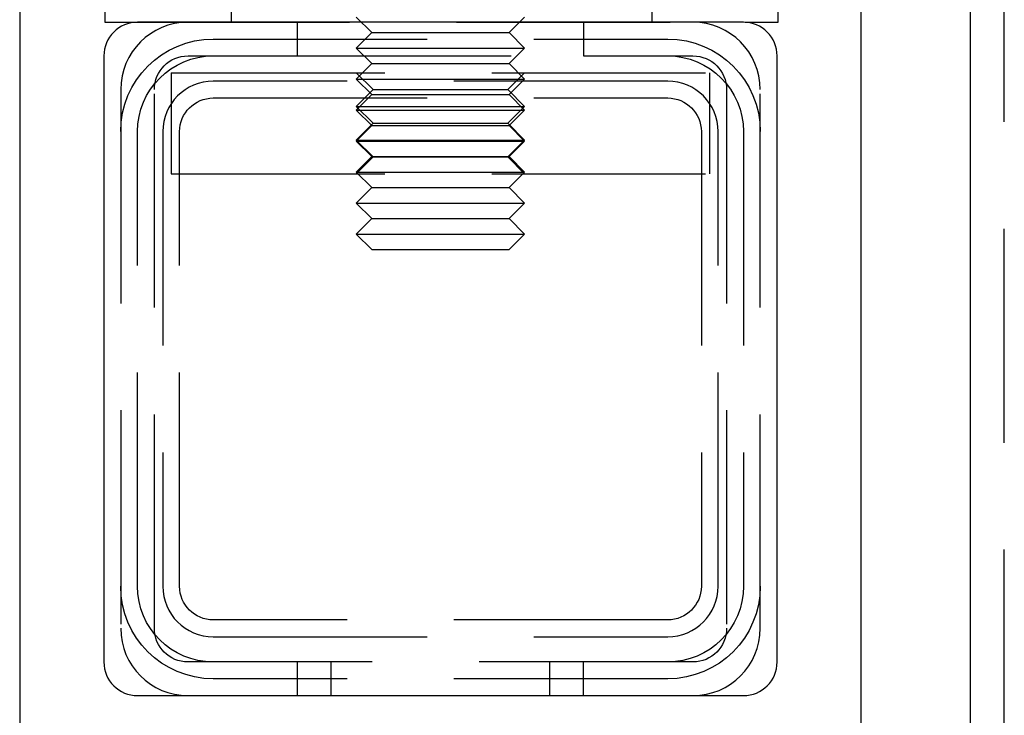
# Model space of a CAD drawing. Extents: x -3095 to -2228, y -740 to 226.
# Drawn here: x -3094 to -3035, y 91 to 132 of the extents above; entities that cross this region are included whole.
import ezdxf

# ---------------------------------------------------------------- set-up
doc = ezdxf.new("R2010")
doc.units = 0
doc.header["$LTSCALE"] = 2
doc.linetypes.add('VERDECKT', pattern=[9.525, 6.35, -3.175])
doc.layers.get('0').update_dxf_attribs({"linetype": 'CONTINUOUS'})
doc.layers.add('STEMPEL', color=3, linetype='CONTINUOUS')

# ---------------------------------------------------------------- blocks, each defined once
blk = doc.blocks.new('A$C8D4FC274')
at = {"extrusion": (0, 1, -2e-16)}
for p, q in [((-3023.697, 446.692), (-3023.697, 333.692)), ((-3018.63, 418.189), (-3018.63, 410.189)), ((-2978.63, 410.189), (-2978.63, 418.189)), ((-2973.697, 333.692), (-2973.697, 418.192)), ((-2967.197, 194.716), (-2967.197, 418.192)), ((-3018.63, 410.189), (-3016.797, 410.189)), ((-2980.697, 410.192), (-3016.697, 410.192)), ((-2980.598, 410.189), (-2978.63, 410.189)), ((-3018.697, 408.192), (-3018.697, 372.192)), ((-2978.697, 372.192), (-2978.697, 408.192)), ((-3016.697, 370.192), (-2980.697, 370.192))]:
    blk.add_line(p, q, dxfattribs=at)
at = {"color": 1, "linetype": 'VERDECKT', "extrusion": (0, 1, -2e-16)}
for p, q in [((-2965.197, 194.716), (-2965.197, 428.158)), ((-3011.13, 418.189), (-3011.13, 410.189)), ((-2986.13, 418.189), (-2986.13, 410.189)), ((-3016.797, 410.189), (-2980.598, 410.189)), ((-3007.197, 408.192), (-3007.197, 410.192)), ((-3002.777, 409.572), (-3003.697, 410.492)), ((-2994.617, 409.572), (-2993.697, 410.492)), ((-2990.197, 410.192), (-2990.197, 408.192)), ((-3002.777, 409.572), (-3003.697, 408.652)), ((-3002.777, 409.572), (-2994.617, 409.572)), ((-2994.617, 409.572), (-2993.697, 408.652)), ((-3012.197, 409.192), (-2985.197, 409.192)), ((-3003.697, 408.652), (-2993.697, 408.652)), ((-3002.777, 407.732), (-3003.697, 408.652)), ((-2994.617, 407.732), (-2993.697, 408.652)), ((-3013.697, 408.192), (-3007.197, 408.192)), ((-3007.197, 408.192), (-2990.197, 408.192)), ((-2990.197, 408.192), (-2983.697, 408.192)), ((-3014.697, 407.192), (-2982.697, 407.192)), ((-3014.697, 407.192), (-3014.697, 401.192)), ((-3002.777, 407.732), (-3003.697, 406.812)), ((-3002.697, 406.192), (-3003.697, 407.192)), ((-3002.777, 407.732), (-2994.617, 407.732)), ((-2994.697, 406.192), (-2993.697, 407.192)), ((-2994.617, 407.732), (-2993.697, 406.812)), ((-2982.697, 401.192), (-2982.697, 407.192)), ((-2985.197, 406.692), (-3012.197, 406.692)), ((-3003.697, 406.812), (-2993.697, 406.812)), ((-3002.777, 405.892), (-3003.697, 406.812)), ((-2994.617, 405.892), (-2993.697, 406.812)), ((-3017.697, 406.192), (-3017.697, 374.192)), ((-3015.697, 374.192), (-3015.697, 406.192)), ((-3002.697, 406.192), (-3003.697, 405.192)), ((-3002.697, 406.192), (-2994.697, 406.192)), ((-2994.697, 406.192), (-2993.697, 405.192)), ((-2981.697, 406.192), (-2981.697, 374.192)), ((-2979.697, 374.192), (-2979.697, 406.192)), ((-3012.197, 405.692), (-2985.197, 405.692)), ((-3002.777, 405.892), (-3003.697, 404.972)), ((-3002.777, 405.892), (-2994.617, 405.892)), ((-2994.617, 405.892), (-2993.697, 404.972)), ((-3003.697, 405.192), (-2993.697, 405.192)), ((-3002.697, 404.192), (-3003.697, 405.192)), ((-3003.697, 404.972), (-2993.697, 404.972)), ((-3002.777, 404.052), (-3003.697, 404.972)), ((-2994.697, 404.192), (-2993.697, 405.192)), ((-2994.617, 404.052), (-2993.697, 404.972)), ((-3016.697, 376.692), (-3016.697, 403.692)), ((-3015.197, 403.692), (-3015.197, 376.692)), ((-3014.197, 376.692), (-3014.197, 403.692)), ((-3002.697, 404.192), (-3003.697, 403.192)), ((-3002.777, 404.052), (-3003.697, 403.132)), ((-3002.777, 404.052), (-2994.617, 404.052)), ((-3002.697, 404.192), (-2994.697, 404.192)), ((-2994.697, 404.192), (-2993.697, 403.192)), ((-2994.617, 404.052), (-2993.697, 403.132)), ((-2983.197, 403.692), (-2983.197, 376.692)), ((-2982.197, 376.692), (-2982.197, 403.692)), ((-2980.697, 403.692), (-2980.697, 376.692)), ((-3003.697, 403.192), (-2993.697, 403.192)), ((-3002.697, 402.192), (-3003.697, 403.192)), ((-3003.697, 403.132), (-2993.697, 403.132)), ((-3002.777, 402.212), (-3003.697, 403.132)), ((-2994.697, 402.192), (-2993.697, 403.192)), ((-2994.617, 402.212), (-2993.697, 403.132)), ((-3002.777, 402.212), (-3003.697, 401.292)), ((-3002.697, 402.192), (-3003.697, 401.192)), ((-3002.777, 402.212), (-2994.617, 402.212)), ((-3002.697, 402.192), (-2994.697, 402.192)), ((-2994.697, 402.192), (-2993.697, 401.192)), ((-2994.617, 402.212), (-2993.697, 401.292)), ((-3014.697, 401.192), (-2982.697, 401.192)), ((-3003.697, 401.292), (-2993.697, 401.292)), ((-3002.777, 400.372), (-3003.697, 401.292)), ((-2994.617, 400.372), (-2993.697, 401.292)), ((-3002.777, 400.372), (-3003.697, 399.452)), ((-3002.777, 400.372), (-2994.617, 400.372)), ((-2994.617, 400.372), (-2993.697, 399.452)), ((-3003.697, 399.452), (-2993.697, 399.452)), ((-3002.777, 398.532), (-3003.697, 399.452)), ((-2994.617, 398.532), (-2993.697, 399.452)), ((-3002.777, 398.532), (-3003.697, 397.612)), ((-3002.777, 398.532), (-2994.617, 398.532)), ((-2994.617, 398.532), (-2993.697, 397.612)), ((-3003.697, 397.612), (-2993.697, 397.612)), ((-3002.777, 396.692), (-3003.697, 397.612)), ((-2994.617, 396.692), (-2993.697, 397.612)), ((-3002.777, 396.692), (-2994.617, 396.692)), ((-2985.197, 374.692), (-3012.197, 374.692)), ((-3012.197, 373.692), (-2985.197, 373.692)), ((-2983.697, 372.192), (-3013.697, 372.192)), ((-3007.197, 370.192), (-3007.197, 372.192)), ((-3005.197, 370.192), (-3005.197, 372.192)), ((-2992.197, 370.192), (-2992.197, 372.192)), ((-2990.197, 370.192), (-2990.197, 372.192)), ((-2985.197, 371.192), (-3012.197, 371.192))]:
    blk.add_line(p, q, dxfattribs=at)
for centre, start, end in [((-3016.697, 408.192), 90, 180), ((-2980.697, 408.192), 0, 90), ((-3016.697, 372.192), 180, 270), ((-2980.697, 372.192), 270, 0)]:
    blk.add_arc(centre, 2, start, end)
at = {"color": 1, "linetype": 'VERDECKT'}
for centre, radius, start, end in [((-3013.697, 406.192), 4, 90, 180), ((-2983.697, 406.192), 4, 360, 90), ((-3012.197, 403.692), 3, 90, 180), ((-2985.197, 403.692), 3, 360, 90), ((-3012.197, 376.692), 3, 180, 270), ((-2985.197, 376.692), 3, 270, 360), ((-3013.697, 374.192), 4, 180, 270), ((-2983.697, 374.192), 4, 270, 0)]:
    blk.add_arc(centre, radius, start, end, dxfattribs=at)
at = {"color": 1, "linetype": 'VERDECKT', "extrusion": (0, -2e-16, -1)}
for centre, radius, start, end in [((3012.197, 403.692), 5.5, 0, 90), ((2985.197, 403.692), 5.5, 90, 180), ((3012.197, 403.692), 4.5, 0, 90), ((3013.697, 406.192), 2, 0, 90), ((2985.197, 403.692), 4.5, 90, 180), ((2983.697, 406.192), 2, 90, 180), ((3012.197, 403.692), 2, 360, 90), ((2985.197, 403.692), 2, 90, 180), ((3012.197, 376.692), 5.5, 270, 0), ((3012.197, 376.692), 4.5, 270, 0), ((3012.197, 376.692), 2, 270, 360), ((2985.197, 376.692), 2, 180, 270), ((2985.197, 376.692), 4.5, 180, 270), ((2985.197, 376.692), 5.5, 180, 270), ((3013.697, 374.192), 2, 270, 360), ((2983.697, 374.192), 2, 180, 270)]:
    blk.add_arc(centre, radius, start, end, dxfattribs=at)

msp = doc.modelspace()

# ---------------------------------------------------------------- block references
at = {"layer": 'STEMPEL'}
msp.add_blockref('A$C8D4FC274', (-70.047, -278.209, 120.142), dxfattribs=at)

doc.saveas('drawing.dxf')
